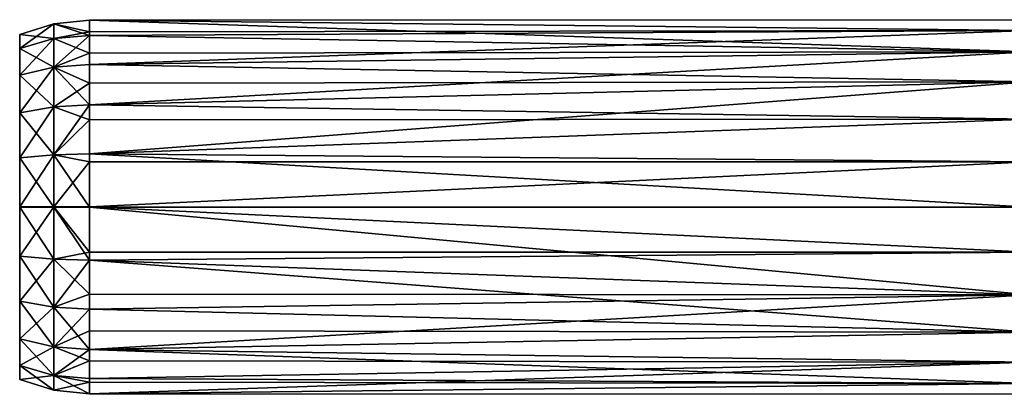
# Model space of a CAD drawing. Extents: x -400 to 22, y -34 to 34.
# Drawn here: x -400 to -316, y -16 to 16 of the extents above; entities that cross this region are included whole.
import ezdxf

# ---------------------------------------------------------------- set-up
doc = ezdxf.new("R2010")
doc.units = 0
doc.layers.add('L1', color=7, linetype='CONTINUOUS')

msp = doc.modelspace()

# ---------------------------------------------------------------- linework, layer by layer
at = {"layer": 'L1', "color": 7}
for points in [[(-393.5811, 15.83713, -228.4232), (-314, 13.16774, -221.2627), (-314, 15.88334, -228.4232)], [(-393.5811, 15.83713, -228.4232), (-314, 15.88334, -228.4232), (-393.5811, 15.83715, -232.6287)], [(-393.5811, 15.83715, -232.6287), (-314, 15.88334, -228.4232), (-314, 14.96026, -236.0254)], [(-396.6025, 14.27448, -236.8706), (-399.5, 13.44697, -236.4927), (-396.6025, 15.53284, -232.585)], [(-396.6025, 15.53284, -232.585), (-399.5, 13.44697, -236.4927), (-399.5, 14.63238, -232.4555)], [(-396.6025, 15.53284, -232.585), (-399.5, 14.63238, -232.4555), (-396.6025, 15.53282, -228.1184)], [(-396.6025, 15.53282, -228.1184), (-399.5, 14.63238, -232.4555), (-399.5, 14.63237, -228.2479)], [(-396.6025, 15.53282, -228.1184), (-399.5, 14.63237, -228.2479), (-396.6025, 14.27443, -223.8328)], [(-393.5811, 15.83713, -228.4232), (-393.5811, 15.83715, -232.6287), (-396.6025, 15.53284, -232.585)], [(-396.6025, 15.53284, -232.585), (-393.5811, 15.83715, -232.6287), (-393.5811, 14.84936, -235.9929)], [(-393.5811, 14.55409, -223.7051), (-393.5811, 15.83713, -228.0747), (-396.6025, 15.53282, -228.1184)], [(-396.6025, 15.53282, -228.1184), (-393.5811, 15.83713, -228.0747), (-393.5811, 15.83713, -228.4232)], [(-396.6025, 15.53282, -228.1184), (-393.5811, 15.83713, -228.4232), (-396.6025, 15.53284, -232.585)], [(-396.6025, 15.53284, -232.585), (-393.5811, 14.84936, -235.9929), (-396.6025, 14.27448, -236.8706)], [(-396.6025, 14.27443, -223.8328), (-393.5811, 14.55409, -223.7051), (-396.6025, 15.53282, -228.1184)], [(-393.5811, 15.83715, -232.6287), (-314, 14.96026, -236.0254), (-393.5811, 14.84936, -235.9929)], [(-393.5811, 15.83713, -228.0747), (-393.5811, 14.55409, -223.7051), (-314, 13.16774, -221.2627)], [(-393.5811, 15.83713, -228.0747), (-314, 13.16774, -221.2627), (-393.5811, 15.83713, -228.4232)], [(-399.5, 7.992249, -242.7879), (-399.5, 14.63237, -228.2479), (-399.5, 14.63238, -232.4555)], [(-399.5, 7.992249, -242.7879), (-399.5, 14.63238, -232.4555), (-399.5, 13.44697, -236.4927)], [(-399.5, 0.000044, -245.1346), (-399.5, 13.44692, -224.2107), (-399.5, 14.63237, -228.2479)], [(-399.5, 0.000044, -245.1346), (-399.5, 14.63237, -228.2479), (-399.5, 4.164853, -244.5358)], [(-399.5, 4.164853, -244.5358), (-399.5, 14.63237, -228.2479), (-399.5, 7.992249, -242.7879)], [(-396.6025, 14.27443, -223.8328), (-399.5, 14.63237, -228.2479), (-399.5, 13.44692, -224.2107)], [(-396.6025, 11.85968, -240.6282), (-399.5, 11.17216, -240.0324), (-396.6025, 14.27448, -236.8706)], [(-396.6025, 14.27448, -236.8706), (-399.5, 11.17216, -240.0324), (-399.5, 13.44697, -236.4927)], [(-396.6025, 14.27443, -223.8328), (-399.5, 13.44692, -224.2107), (-396.6025, 11.85961, -220.0753)], [(-396.6025, 14.27448, -236.8706), (-393.5811, 14.84936, -235.9929), (-393.5811, 14.55413, -236.9983)], [(-396.6025, 14.27448, -236.8706), (-393.5811, 14.55413, -236.9983), (-396.6025, 11.85968, -240.6282)], [(-393.5811, 14.55413, -236.9983), (-393.5811, 12.09203, -240.8295), (-396.6025, 11.85968, -240.6282)], [(-396.6025, 14.27443, -223.8328), (-393.5811, 13.03804, -221.3461), (-393.5811, 14.55409, -223.7051)], [(-396.6025, 11.85961, -220.0753), (-393.5811, 13.03804, -221.3461), (-396.6025, 14.27443, -223.8328)], [(-314, 10.60996, -242.3279), (-393.5811, 12.09203, -240.8295), (-314, 14.96026, -236.0254)], [(-314, 14.96026, -236.0254), (-393.5811, 12.09203, -240.8295), (-393.5811, 14.55413, -236.9983)], [(-314, 14.96026, -236.0254), (-393.5811, 14.55413, -236.9983), (-393.5811, 14.84936, -235.9929)], [(-314, 13.16774, -221.2627), (-393.5811, 14.55409, -223.7051), (-393.5811, 13.03804, -221.3461)], [(-399.5, 13.44697, -236.4927), (-399.5, 11.17216, -240.0324), (-399.5, 7.992249, -242.7879)], [(-399.5, 11.17209, -220.671), (-399.5, 13.44692, -224.2107), (-399.5, 0.000044, -245.1346)], [(-396.6025, 11.85961, -220.0753), (-399.5, 13.44692, -224.2107), (-399.5, 11.17209, -220.671)], [(-396.6025, 11.85961, -220.0753), (-393.5811, 12.09195, -219.8739), (-393.5811, 13.03804, -221.3461)], [(-393.5811, 12.09195, -219.8739), (-393.5811, 8.6502, -216.8916), (-314, 13.16774, -221.2627)], [(-314, 13.16774, -221.2627), (-393.5811, 8.6502, -216.8916), (-314, 7.435564, -216.1844)], [(-314, 13.16774, -221.2627), (-393.5811, 13.03804, -221.3461), (-393.5811, 12.09195, -219.8739)], [(-396.6025, 8.484079, -243.5531), (-399.5, 7.992249, -242.7879), (-396.6025, 11.85968, -240.6282)], [(-396.6025, 11.85968, -240.6282), (-399.5, 7.992249, -242.7879), (-399.5, 11.17216, -240.0324)], [(-396.6025, 11.85961, -220.0753), (-399.5, 11.17209, -220.671), (-396.6025, 8.483986, -217.1503)], [(-396.6025, 11.85968, -240.6282), (-393.5811, 12.09203, -240.8295), (-393.5811, 10.50394, -242.2056)], [(-393.5811, 8.6502, -216.8916), (-393.5811, 12.09195, -219.8739), (-396.6025, 11.85961, -220.0753)], [(-396.6025, 11.85968, -240.6282), (-393.5811, 10.50394, -242.2056), (-396.6025, 8.484079, -243.5531)], [(-396.6025, 8.483986, -217.1503), (-393.5811, 8.6502, -216.8916), (-396.6025, 11.85961, -220.0753)], [(-314, 10.60996, -242.3279), (-393.5811, 10.50394, -242.2056), (-393.5811, 12.09203, -240.8295)], [(-399.5, 0.000044, -245.1346), (-399.5, 7.992157, -217.9156), (-399.5, 11.17209, -220.671)], [(-396.6025, 8.483986, -217.1503), (-399.5, 11.17209, -220.671), (-399.5, 7.992157, -217.9156)], [(-396.6025, 8.484079, -243.5531), (-393.5811, 10.50394, -242.2056), (-393.5811, 8.650293, -243.8118)], [(-393.5811, 8.650293, -243.8118), (-393.5811, 10.50394, -242.2056), (-314, 10.60996, -242.3279)], [(-393.5811, 8.650293, -243.8118), (-314, 10.60996, -242.3279), (-393.5811, 4.507765, -245.7036)], [(-393.5811, 4.507765, -245.7036), (-314, 10.60996, -242.3279), (-314, 3.829042, -245.8868)], [(-396.6025, 4.421149, -245.4086), (-399.5, 4.164853, -244.5358), (-396.6025, 8.484079, -243.5531)], [(-396.6025, 8.484079, -243.5531), (-399.5, 4.164853, -244.5358), (-399.5, 7.992249, -242.7879)], [(-396.6025, 8.483986, -217.1503), (-399.5, 7.992157, -217.9156), (-396.6025, 4.421044, -215.2948)], [(-396.6025, 8.484079, -243.5531), (-393.5811, 8.650293, -243.8118), (-396.6025, 4.421149, -245.4086)], [(-393.5811, 8.650293, -243.8118), (-393.5811, 4.507765, -245.7036), (-396.6025, 4.421149, -245.4086)], [(-396.6025, 8.483986, -217.1503), (-393.5811, 7.377935, -216.3106), (-393.5811, 8.6502, -216.8916)], [(-396.6025, 4.421044, -215.2948), (-393.5811, 7.377935, -216.3106), (-396.6025, 8.483986, -217.1503)], [(-393.5811, 8.6502, -216.8916), (-393.5811, 7.377935, -216.3106), (-314, 7.435564, -216.1844)], [(-399.5, 0.000044, -245.1346), (-399.5, 4.164747, -216.1677), (-399.5, 7.992157, -217.9156)], [(-396.6025, 4.421044, -215.2948), (-399.5, 7.992157, -217.9156), (-399.5, 4.164747, -216.1677)], [(-396.6025, 4.421044, -215.2948), (-393.5811, 4.50766, -214.9998), (-393.5811, 7.377935, -216.3106)], [(-314, 7.435564, -216.1844), (-393.5811, 7.377935, -216.3106), (-393.5811, 4.50766, -214.9998)], [(-314, 7.435564, -216.1844), (-393.5811, 4.50766, -214.9998), (-314, -0.000011, -214.3517)], [(-396.6025, 0.000044, -246.0443), (-399.5, 0.000044, -245.1346), (-396.6025, 4.421149, -245.4086)], [(-396.6025, 4.421149, -245.4086), (-399.5, 0.000044, -245.1346), (-399.5, 4.164853, -244.5358)], [(-396.6025, 4.421044, -215.2948), (-399.5, 4.164747, -216.1677), (-396.6025, -0.000066, -214.6592)], [(-396.6025, 4.421149, -245.4086), (-393.5811, 4.507765, -245.7036), (-393.5811, 3.816982, -245.803)], [(-393.5811, -0.000012, -214.3517), (-393.5811, 4.50766, -214.9998), (-396.6025, 4.421044, -215.2948)], [(-396.6025, 4.421149, -245.4086), (-393.5811, 3.816982, -245.803), (-396.6025, 0.000044, -246.0443)], [(-396.6025, -0.000066, -214.6592), (-393.5811, -0.000012, -214.3517), (-396.6025, 4.421044, -215.2948)], [(-393.5811, 4.507765, -245.7036), (-314, 3.829042, -245.8868), (-393.5811, 3.816982, -245.803)], [(-314, -0.000011, -214.3517), (-393.5811, 4.50766, -214.9998), (-393.5811, -0.000012, -214.3517)], [(-399.5, -0.000066, -215.5689), (-399.5, 4.164747, -216.1677), (-399.5, 0.000044, -245.1346)], [(-396.6025, -0.000066, -214.6592), (-399.5, 4.164747, -216.1677), (-399.5, -0.000066, -215.5689)], [(-396.6025, 0.000044, -246.0443), (-393.5811, 3.816982, -245.803), (-393.5811, 0.000044, -246.3518)], [(-393.5811, 3.816982, -245.803), (-314, 3.829042, -245.8868), (-393.5811, 0.000044, -246.3518)], [(-393.5811, 0.000044, -246.3518), (-314, 3.829042, -245.8868), (-314, -3.829064, -245.8868)], [(-399.5, -13.44699, -224.2108), (-399.5, -11.17218, -220.6711), (-399.5, 0.000044, -245.1346)], [(-399.5, -11.17218, -220.6711), (-399.5, -7.992271, -217.9157), (-399.5, 0.000044, -245.1346)], [(-399.5, 0.000044, -245.1346), (-399.5, -7.992271, -217.9157), (-399.5, -4.164875, -216.1677)], [(-399.5, 0.000044, -245.1346), (-399.5, -4.164875, -216.1677), (-399.5, -0.000066, -215.5689)], [(-399.5, -4.16477, -244.5358), (-399.5, -7.992179, -242.7879), (-399.5, 0.000044, -245.1346)], [(-399.5, 0.000044, -245.1346), (-399.5, -7.992179, -242.7879), (-399.5, -11.17211, -240.0325)], [(-399.5, 0.000044, -245.1346), (-399.5, -11.17211, -240.0325), (-399.5, -13.44695, -236.4928)], [(-399.5, -13.44695, -236.4928), (-399.5, -14.63239, -232.4556), (-399.5, 0.000044, -245.1346)], [(-399.5, 0.000044, -245.1346), (-399.5, -14.63239, -232.4556), (-399.5, -14.6324, -228.248)], [(-399.5, 0.000044, -245.1346), (-399.5, -14.6324, -228.248), (-399.5, -13.44699, -224.2108)], [(-396.6025, -4.421066, -245.4087), (-399.5, -4.16477, -244.5358), (-396.6025, 0.000044, -246.0443)], [(-396.6025, 0.000044, -246.0443), (-399.5, -4.16477, -244.5358), (-399.5, 0.000044, -245.1346)], [(-396.6025, 0.000044, -246.0443), (-393.5811, -3.817006, -245.803), (-396.6025, -4.421066, -245.4087)], [(-396.6025, 0.000044, -246.0443), (-393.5811, 0.000044, -246.3518), (-393.5811, -3.817006, -245.803)], [(-393.5811, 0.000044, -246.3518), (-314, -3.829064, -245.8868), (-393.5811, -3.817006, -245.803)], [(-396.6025, -0.000066, -214.6592), (-399.5, -0.000066, -215.5689), (-396.6025, -4.421171, -215.2949)], [(-396.6025, -4.421171, -215.2949), (-399.5, -0.000066, -215.5689), (-399.5, -4.164875, -216.1677)], [(-396.6025, -0.000066, -214.6592), (-393.5811, -0.000066, -214.3517), (-393.5811, -0.000012, -214.3517)], [(-396.6025, -4.421171, -215.2949), (-393.5811, -4.507787, -214.9999), (-396.6025, -0.000066, -214.6592)], [(-393.5811, -4.507787, -214.9999), (-393.5811, -0.000066, -214.3517), (-396.6025, -0.000066, -214.6592)], [(-314, -0.000011, -214.3517), (-393.5811, -0.000012, -214.3517), (-314, -7.435586, -216.1844)], [(-314, -7.435586, -216.1844), (-393.5811, -0.000012, -214.3517), (-393.5811, -0.000066, -214.3517)], [(-314, -7.435586, -216.1844), (-393.5811, -0.000066, -214.3517), (-393.5811, -4.507787, -214.9999)], [(-396.6025, -4.421066, -245.4087), (-399.5, -7.992179, -242.7879), (-399.5, -4.16477, -244.5358)], [(-396.6025, -4.421171, -215.2949), (-399.5, -4.164875, -216.1677), (-396.6025, -8.484101, -217.1503)], [(-396.6025, -8.484101, -217.1503), (-399.5, -4.164875, -216.1677), (-399.5, -7.992271, -217.9157)], [(-396.6025, -4.421066, -245.4087), (-393.5811, -3.817006, -245.803), (-393.5811, -4.507682, -245.7037)], [(-393.5811, -3.817006, -245.803), (-314, -3.829064, -245.8868), (-393.5811, -4.507682, -245.7037)], [(-393.5811, -4.507682, -245.7037), (-314, -3.829064, -245.8868), (-314, -10.60998, -242.3279)], [(-396.6025, -8.484009, -243.5532), (-399.5, -7.992179, -242.7879), (-396.6025, -4.421066, -245.4087)], [(-396.6025, -4.421066, -245.4087), (-393.5811, -4.507682, -245.7037), (-396.6025, -8.484009, -243.5532)], [(-396.6025, -8.484101, -217.1503), (-393.5811, -7.377954, -216.3106), (-396.6025, -4.421171, -215.2949)], [(-396.6025, -4.421171, -215.2949), (-393.5811, -7.377954, -216.3106), (-393.5811, -4.507787, -214.9999)], [(-396.6025, -8.484009, -243.5532), (-393.5811, -4.507682, -245.7037), (-393.5811, -8.650223, -243.8118)], [(-393.5811, -4.507682, -245.7037), (-314, -10.60998, -242.3279), (-393.5811, -8.650223, -243.8118)], [(-393.5811, -4.507787, -214.9999), (-393.5811, -7.377954, -216.3106), (-314, -7.435586, -216.1844)], [(-396.6025, -8.484101, -217.1503), (-393.5811, -8.650315, -216.8917), (-393.5811, -7.377954, -216.3106)], [(-393.5811, -7.377954, -216.3106), (-393.5811, -8.650315, -216.8917), (-314, -7.435586, -216.1844)], [(-314, -7.435586, -216.1844), (-393.5811, -8.650315, -216.8917), (-393.5811, -12.09205, -219.874)], [(-314, -7.435586, -216.1844), (-393.5811, -12.09205, -219.874), (-314, -13.16776, -221.2627)], [(-396.6025, -8.484009, -243.5532), (-399.5, -11.17211, -240.0325), (-399.5, -7.992179, -242.7879)], [(-396.6025, -8.484101, -217.1503), (-399.5, -7.992271, -217.9157), (-396.6025, -11.8597, -220.0753)], [(-396.6025, -11.8597, -220.0753), (-399.5, -7.992271, -217.9157), (-399.5, -11.17218, -220.6711)], [(-396.6025, -11.85963, -240.6282), (-399.5, -11.17211, -240.0325), (-396.6025, -8.484009, -243.5532)], [(-396.6025, -8.484009, -243.5532), (-393.5811, -8.650223, -243.8118), (-396.6025, -11.85963, -240.6282)], [(-396.6025, -11.8597, -220.0753), (-393.5811, -12.09205, -219.874), (-396.6025, -8.484101, -217.1503)], [(-393.5811, -12.09205, -219.874), (-393.5811, -8.650315, -216.8917), (-396.6025, -8.484101, -217.1503)], [(-393.5811, -8.650223, -243.8118), (-393.5811, -10.50396, -242.2056), (-396.6025, -11.85963, -240.6282)], [(-314, -10.60998, -242.3279), (-393.5811, -10.50396, -242.2056), (-393.5811, -8.650223, -243.8118)], [(-396.6025, -11.85963, -240.6282), (-393.5811, -10.50396, -242.2056), (-393.5811, -12.09198, -240.8296)], [(-314, -10.60998, -242.3279), (-393.5811, -12.09198, -240.8296), (-393.5811, -10.50396, -242.2056)], [(-314, -14.96028, -236.0254), (-393.5811, -12.09198, -240.8296), (-314, -10.60998, -242.3279)], [(-396.6025, -11.85963, -240.6282), (-399.5, -13.44695, -236.4928), (-399.5, -11.17211, -240.0325)], [(-396.6025, -11.8597, -220.0753), (-399.5, -11.17218, -220.6711), (-396.6025, -14.2745, -223.8329)], [(-396.6025, -14.2745, -223.8329), (-399.5, -11.17218, -220.6711), (-399.5, -13.44699, -224.2108)], [(-396.6025, -14.27445, -236.8707), (-399.5, -13.44695, -236.4928), (-396.6025, -11.85963, -240.6282)], [(-396.6025, -11.85963, -240.6282), (-393.5811, -12.09198, -240.8296), (-396.6025, -14.27445, -236.8707)], [(-396.6025, -14.2745, -223.8329), (-393.5811, -13.03807, -221.3461), (-396.6025, -11.8597, -220.0753)], [(-396.6025, -11.8597, -220.0753), (-393.5811, -13.03807, -221.3461), (-393.5811, -12.09205, -219.874)], [(-393.5811, -12.09198, -240.8296), (-393.5811, -14.55411, -236.9984), (-396.6025, -14.27445, -236.8707)], [(-314, -14.96028, -236.0254), (-393.5811, -14.55411, -236.9984), (-393.5811, -12.09198, -240.8296)], [(-314, -13.16776, -221.2627), (-393.5811, -12.09205, -219.874), (-393.5811, -13.03807, -221.3461)], [(-396.6025, -14.2745, -223.8329), (-393.5811, -14.55415, -223.7052), (-393.5811, -13.03807, -221.3461)], [(-314, -13.16776, -221.2627), (-393.5811, -13.03807, -221.3461), (-393.5811, -14.55415, -223.7052)], [(-393.5811, -15.83717, -228.0748), (-314, -15.88336, -228.4232), (-314, -13.16776, -221.2627)], [(-393.5811, -15.83717, -228.0748), (-314, -13.16776, -221.2627), (-393.5811, -14.55415, -223.7052)], [(-396.6025, -14.27445, -236.8707), (-399.5, -14.63239, -232.4556), (-399.5, -13.44695, -236.4928)], [(-396.6025, -14.2745, -223.8329), (-399.5, -13.44699, -224.2108), (-396.6025, -15.53286, -228.1185)], [(-396.6025, -15.53286, -228.1185), (-399.5, -13.44699, -224.2108), (-399.5, -14.6324, -228.248)], [(-396.6025, -15.53285, -232.5851), (-399.5, -14.63239, -232.4556), (-396.6025, -14.27445, -236.8707)], [(-396.6025, -15.53285, -232.5851), (-399.5, -14.6324, -228.248), (-399.5, -14.63239, -232.4556)], [(-396.6025, -15.53286, -228.1185), (-399.5, -14.6324, -228.248), (-396.6025, -15.53285, -232.5851)], [(-396.6025, -14.27445, -236.8707), (-393.5811, -14.55411, -236.9984), (-393.5811, -14.84938, -235.9929)], [(-396.6025, -14.27445, -236.8707), (-393.5811, -14.84938, -235.9929), (-396.6025, -15.53285, -232.5851)], [(-396.6025, -15.53286, -228.1185), (-393.5811, -15.83717, -228.0748), (-396.6025, -14.2745, -223.8329)], [(-393.5811, -15.83717, -228.0748), (-393.5811, -14.55415, -223.7052), (-396.6025, -14.2745, -223.8329)], [(-393.5811, -14.84938, -235.9929), (-393.5811, -15.83716, -232.6288), (-396.6025, -15.53285, -232.5851)], [(-393.5811, -14.84938, -235.9929), (-393.5811, -14.55411, -236.9984), (-314, -14.96028, -236.0254)], [(-393.5811, -14.84938, -235.9929), (-314, -14.96028, -236.0254), (-393.5811, -15.83716, -232.6288)], [(-393.5811, -15.83716, -232.6288), (-314, -14.96028, -236.0254), (-314, -15.88336, -228.4232)], [(-396.6025, -15.53285, -232.5851), (-393.5811, -15.83716, -232.6288), (-393.5811, -15.83717, -228.4232)], [(-396.6025, -15.53285, -232.5851), (-393.5811, -15.83717, -228.4232), (-396.6025, -15.53286, -228.1185)], [(-396.6025, -15.53286, -228.1185), (-393.5811, -15.83717, -228.4232), (-393.5811, -15.83717, -228.0748)], [(-393.5811, -15.83716, -232.6288), (-314, -15.88336, -228.4232), (-393.5811, -15.83717, -228.4232)], [(-393.5811, -15.83717, -228.4232), (-314, -15.88336, -228.4232), (-393.5811, -15.83717, -228.0748)]]:
    msp.add_3dface(points, dxfattribs=at)

doc.saveas('drawing.dxf')
